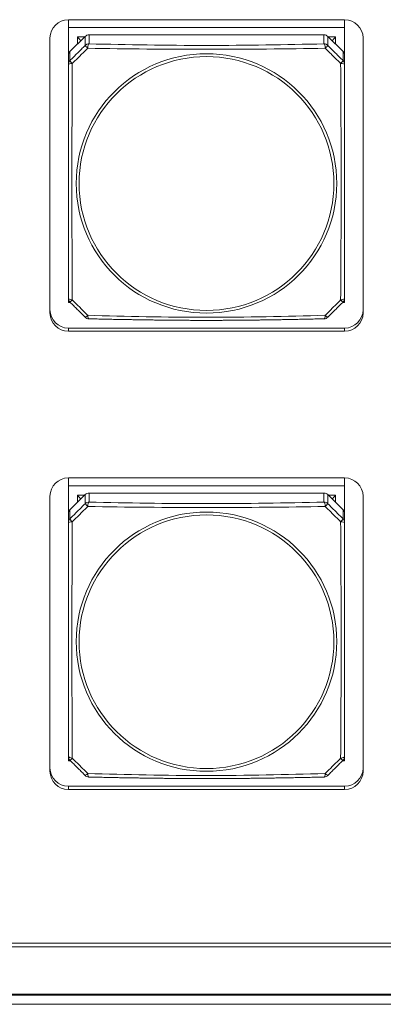
# Model space of a CAD drawing. Units: millimetres. Extents: x -36 to 246, y 93 to 291.
# Drawn here: x 27 to 31, y 173 to 185 of the extents above; entities that cross this region are included whole.
import ezdxf

# ---------------------------------------------------------------- set-up
doc = ezdxf.new("R2010")
doc.units = ezdxf.units.MM
doc.header["$MEASUREMENT"] = 0
doc.layers.add('1', color=7, linetype='Continuous')

msp = doc.modelspace()

# ---------------------------------------------------------------- linework, layer by layer
at = {"layer": '1', "color": 7, "lineweight": 9}
for points in [[(27.141, 184.932), (30.516, 184.932)], [(27.141, 184.835), (27.141, 184.932)], [(27.141, 184.835), (27.141, 184.495)], [(30.516, 184.835), (27.141, 184.835)], [(30.516, 184.835), (30.516, 184.932)], [(30.516, 184.495), (30.516, 184.835)], [(26.916, 181.345), (26.916, 184.708)], [(27.16, 184.542), (27.346, 184.727)], [(27.253, 184.723), (27.342, 184.723)], [(27.253, 184.635), (27.253, 184.723)], [(27.292, 184.674), (27.253, 184.723)], [(27.346, 184.617), (27.346, 184.727)], [(27.394, 184.747), (27.394, 184.636)], [(27.394, 184.747), (30.263, 184.747)], [(30.263, 184.636), (30.263, 184.747)], [(30.31, 184.727), (30.31, 184.617)], [(30.31, 184.727), (30.496, 184.542)], [(30.315, 184.723), (30.403, 184.723)], [(30.403, 184.723), (30.364, 184.674)], [(30.403, 184.723), (30.403, 184.635)], [(30.741, 184.708), (30.741, 181.345)], [(27.141, 184.384), (27.141, 184.495)], [(27.16, 184.542), (27.16, 184.432)], [(30.496, 184.432), (30.496, 184.542)], [(30.516, 184.495), (30.516, 184.384)], [(27.141, 181.526), (27.141, 181.473)], [(27.141, 181.473), (27.166, 181.473)], [(30.49, 181.473), (30.516, 181.473)], [(30.516, 181.473), (30.516, 181.526)], [(30.516, 181.161), (27.141, 181.161)], [(27.141, 181.161), (27.141, 181.121)], [(30.516, 181.121), (27.141, 181.121)], [(30.516, 181.161), (30.516, 181.121)], [(27.141, 179.328), (30.516, 179.328)], [(27.141, 179.232), (27.141, 179.328)], [(30.516, 179.232), (30.516, 179.328)], [(27.141, 179.232), (27.141, 178.891)], [(30.516, 179.232), (27.141, 179.232)], [(30.516, 178.891), (30.516, 179.232)], [(26.916, 175.742), (26.916, 179.104)], [(27.16, 178.939), (27.346, 179.124)], [(27.253, 179.031), (27.253, 179.119)], [(27.253, 179.119), (27.342, 179.119)], [(27.292, 179.07), (27.253, 179.119)], [(27.346, 179.013), (27.346, 179.124)], [(27.394, 179.143), (27.394, 179.033)], [(27.394, 179.143), (30.263, 179.143)], [(30.263, 179.033), (30.263, 179.143)], [(30.31, 179.124), (30.31, 179.013)], [(30.31, 179.124), (30.496, 178.939)], [(30.315, 179.119), (30.403, 179.119)], [(30.403, 179.119), (30.364, 179.07)], [(30.403, 179.119), (30.403, 179.031)], [(30.741, 179.104), (30.741, 175.742)], [(27.16, 178.939), (27.16, 178.828)], [(30.496, 178.828), (30.496, 178.939)], [(27.141, 178.781), (27.141, 178.891)], [(30.516, 178.891), (30.516, 178.781)], [(27.141, 175.922), (27.141, 175.869)], [(30.516, 175.869), (30.516, 175.922)], [(27.141, 175.869), (27.166, 175.869)], [(30.49, 175.869), (30.516, 175.869)], [(30.516, 175.557), (27.141, 175.557)], [(27.141, 175.557), (27.141, 175.518)], [(30.516, 175.557), (30.516, 175.518)], [(30.516, 175.518), (27.141, 175.518)], [(8.466, 173.64), (153.816, 173.64)], [(153.816, 173.595), (8.466, 173.595)], [(8.466, 173.017), (153.816, 173.017)], [(8.466, 173.001), (153.816, 173.001)], [(8.466, 172.891), (153.816, 172.891)]]:
    msp.add_lwpolyline(points, dxfattribs=at)
for points in [[(27.141, 184.932), (27.016, 184.932), (26.916, 184.831), (26.916, 184.708)], [(30.741, 184.708), (30.741, 184.831), (30.64, 184.932), (30.516, 184.932)], [(27.394, 184.747), (27.376, 184.747), (27.359, 184.74), (27.346, 184.727)], [(30.31, 184.727), (30.298, 184.74), (30.281, 184.747), (30.263, 184.747)], [(27.394, 184.636), (27.376, 184.636), (27.359, 184.629), (27.346, 184.617)], [(27.346, 184.617), (27.346, 184.615), (27.359, 184.601), (27.377, 184.582)], [(27.394, 184.636), (27.386, 184.634), (27.379, 184.612), (27.377, 184.582)], [(30.31, 184.617), (30.298, 184.629), (30.281, 184.636), (30.263, 184.636)], [(30.279, 184.582), (30.277, 184.612), (30.27, 184.634), (30.263, 184.636)], [(30.279, 184.582), (30.298, 184.601), (30.31, 184.615), (30.31, 184.617)], [(27.16, 184.542), (27.148, 184.53), (27.141, 184.513), (27.141, 184.495)], [(30.516, 184.495), (30.516, 184.513), (30.509, 184.53), (30.496, 184.542)], [(27.16, 184.432), (27.148, 184.419), (27.141, 184.402), (27.141, 184.384)], [(27.189, 184.396), (27.161, 184.394), (27.141, 184.39), (27.141, 184.384)], [(27.16, 184.432), (27.16, 184.429), (27.171, 184.415), (27.189, 184.396)], [(30.467, 184.396), (30.485, 184.415), (30.496, 184.429), (30.496, 184.432)], [(30.516, 184.384), (30.516, 184.39), (30.496, 184.394), (30.467, 184.396)], [(30.516, 184.384), (30.516, 184.402), (30.509, 184.419), (30.496, 184.432)], [(27.141, 181.526), (27.141, 181.508), (27.148, 181.491), (27.16, 181.479)], [(27.141, 181.526), (27.141, 181.516), (27.161, 181.507), (27.189, 181.504)], [(27.16, 181.479), (27.161, 181.478), (27.172, 181.488), (27.189, 181.504)], [(30.467, 181.504), (30.496, 181.507), (30.516, 181.516), (30.516, 181.526)], [(30.467, 181.504), (30.484, 181.488), (30.495, 181.478), (30.496, 181.479)], [(30.496, 181.479), (30.509, 181.491), (30.516, 181.508), (30.516, 181.526)], [(26.916, 181.385), (26.916, 181.261), (27.016, 181.161), (27.141, 181.161)], [(26.916, 181.345), (26.916, 181.222), (27.016, 181.121), (27.141, 181.121)], [(30.516, 181.161), (30.64, 181.161), (30.741, 181.261), (30.741, 181.385)], [(30.516, 181.121), (30.64, 181.121), (30.741, 181.222), (30.741, 181.345)], [(27.346, 181.294), (27.348, 181.292), (27.36, 181.301), (27.377, 181.317)], [(27.346, 181.294), (27.358, 181.281), (27.375, 181.274), (27.392, 181.274)], [(27.377, 181.317), (27.379, 181.291), (27.385, 181.274), (27.392, 181.274)], [(30.264, 181.274), (30.271, 181.274), (30.277, 181.291), (30.279, 181.317)], [(30.264, 181.274), (30.282, 181.274), (30.298, 181.281), (30.31, 181.294)], [(30.279, 181.317), (30.297, 181.301), (30.309, 181.292), (30.31, 181.294)], [(27.141, 179.328), (27.016, 179.328), (26.916, 179.228), (26.916, 179.104)], [(30.741, 179.104), (30.741, 179.228), (30.64, 179.328), (30.516, 179.328)], [(27.394, 179.143), (27.376, 179.143), (27.359, 179.136), (27.346, 179.124)], [(30.31, 179.124), (30.298, 179.136), (30.281, 179.143), (30.263, 179.143)], [(27.16, 178.939), (27.148, 178.926), (27.141, 178.909), (27.141, 178.891)], [(27.394, 179.033), (27.376, 179.033), (27.359, 179.026), (27.346, 179.013)], [(27.346, 179.013), (27.346, 179.011), (27.359, 178.998), (27.377, 178.979)], [(27.394, 179.033), (27.386, 179.03), (27.379, 179.008), (27.377, 178.979)], [(30.31, 179.013), (30.298, 179.026), (30.281, 179.033), (30.263, 179.033)], [(30.279, 178.979), (30.277, 179.008), (30.27, 179.03), (30.263, 179.033)], [(30.279, 178.979), (30.298, 178.998), (30.31, 179.011), (30.31, 179.013)], [(30.516, 178.891), (30.516, 178.909), (30.509, 178.926), (30.496, 178.939)], [(27.16, 178.828), (27.148, 178.816), (27.141, 178.799), (27.141, 178.781)], [(27.16, 178.828), (27.16, 178.826), (27.171, 178.811), (27.189, 178.792)], [(30.467, 178.792), (30.485, 178.811), (30.496, 178.826), (30.496, 178.828)], [(30.516, 178.781), (30.516, 178.799), (30.509, 178.816), (30.496, 178.828)], [(27.189, 178.792), (27.161, 178.791), (27.141, 178.786), (27.141, 178.781)], [(30.516, 178.781), (30.516, 178.786), (30.496, 178.791), (30.467, 178.792)], [(27.141, 175.923), (27.141, 175.905), (27.148, 175.888), (27.16, 175.875)], [(27.141, 175.923), (27.141, 175.912), (27.161, 175.904), (27.189, 175.901)], [(30.467, 175.901), (30.496, 175.904), (30.516, 175.912), (30.516, 175.923)], [(30.496, 175.875), (30.509, 175.888), (30.516, 175.905), (30.516, 175.923)], [(27.16, 175.875), (27.161, 175.874), (27.172, 175.884), (27.189, 175.901)], [(30.467, 175.901), (30.484, 175.884), (30.495, 175.874), (30.496, 175.875)], [(26.916, 175.781), (26.916, 175.657), (27.016, 175.557), (27.141, 175.557)], [(26.916, 175.742), (26.916, 175.618), (27.016, 175.518), (27.141, 175.518)], [(27.346, 175.69), (27.348, 175.688), (27.36, 175.698), (27.377, 175.714)], [(27.346, 175.69), (27.358, 175.678), (27.375, 175.671), (27.392, 175.67)], [(27.377, 175.714), (27.379, 175.688), (27.385, 175.671), (27.392, 175.67)], [(30.264, 175.67), (30.271, 175.671), (30.277, 175.688), (30.279, 175.714)], [(30.264, 175.67), (30.282, 175.671), (30.298, 175.678), (30.31, 175.69)], [(30.279, 175.714), (30.297, 175.698), (30.309, 175.688), (30.31, 175.69)], [(30.516, 175.557), (30.64, 175.557), (30.741, 175.657), (30.741, 175.781)], [(30.516, 175.518), (30.64, 175.518), (30.741, 175.618), (30.741, 175.742)]]:
    msp.add_open_spline(points, degree=3, dxfattribs=at)
for points, knots in [([(27.16, 184.432), (27.191, 184.463), (27.222, 184.493), (27.253, 184.524), (27.284, 184.555), (27.315, 184.586), (27.346, 184.617)], [0, 0, 0, 0, 1, 1, 1, 2, 2, 2, 2]), ([(27.394, 184.636), (27.864, 184.626), (28.339, 184.617), (28.828, 184.617), (29.317, 184.617), (29.792, 184.626), (30.263, 184.636)], [0, 0, 0, 0, 1, 1, 1, 2, 2, 2, 2]), ([(30.31, 184.617), (30.341, 184.586), (30.372, 184.555), (30.403, 184.524), (30.434, 184.493), (30.465, 184.463), (30.496, 184.432)], [0, 0, 0, 0, 1, 1, 1, 2, 2, 2, 2]), ([(27.377, 184.582), (27.346, 184.551), (27.314, 184.52), (27.283, 184.489), (27.252, 184.458), (27.221, 184.427), (27.189, 184.396)], [0, 0, 0, 0, 1, 1, 1, 2, 2, 2, 2]), ([(27.236, 182.929), (27.236, 182.053), (27.949, 181.343), (28.828, 181.343), (29.707, 181.343), (30.42, 182.053), (30.42, 182.929), (30.42, 183.805), (29.707, 184.515), (28.828, 184.515), (27.949, 184.515), (27.236, 183.805), (27.236, 182.929), (27.236, 182.929), (27.236, 182.929), (27.236, 182.929)], [0, 0, 0, 0, 1, 1, 1, 2, 2, 2, 3, 3, 3, 4, 4, 4, 5, 5, 5, 5]), ([(30.385, 182.929), (30.385, 183.785), (29.688, 184.48), (28.828, 184.48), (27.968, 184.48), (27.271, 183.785), (27.271, 182.929), (27.271, 182.072), (27.968, 181.377), (28.828, 181.377), (29.688, 181.377), (30.385, 182.072), (30.385, 182.929), (30.385, 182.929), (30.385, 182.929), (30.385, 182.929)], [0, 0, 0, 0, 1, 1, 1, 2, 2, 2, 3, 3, 3, 4, 4, 4, 5, 5, 5, 5]), ([(30.279, 184.582), (29.805, 184.574), (29.326, 184.57), (28.833, 184.57), (28.34, 184.57), (27.853, 184.574), (27.377, 184.582)], [0, 0, 0, 0, 1, 1, 1, 2, 2, 2, 2]), ([(30.467, 184.396), (30.436, 184.427), (30.404, 184.458), (30.373, 184.489), (30.342, 184.52), (30.311, 184.551), (30.279, 184.582)], [0, 0, 0, 0, 1, 1, 1, 2, 2, 2, 2]), ([(27.141, 181.526), (27.141, 181.984), (27.141, 182.449), (27.141, 182.937), (27.141, 183.424), (27.141, 183.905), (27.141, 184.384)], [0, 0, 0, 0, 1, 1, 1, 2, 2, 2, 2]), ([(27.189, 184.396), (27.187, 183.912), (27.183, 183.427), (27.183, 182.936), (27.183, 182.445), (27.187, 181.968), (27.189, 181.504)], [0, 0, 0, 0, 1, 1, 1, 2, 2, 2, 2]), ([(30.467, 181.504), (30.47, 181.966), (30.473, 182.435), (30.473, 182.926), (30.473, 183.417), (30.47, 183.91), (30.467, 184.396)], [0, 0, 0, 0, 1, 1, 1, 2, 2, 2, 2]), ([(30.516, 184.384), (30.516, 183.905), (30.516, 183.424), (30.516, 182.937), (30.516, 182.449), (30.516, 181.984), (30.516, 181.526)], [0, 0, 0, 0, 1, 1, 1, 2, 2, 2, 2]), ([(27.16, 181.479), (27.176, 181.463), (27.191, 181.448), (27.206, 181.433), (27.221, 181.419), (27.235, 181.404), (27.25, 181.389), (27.265, 181.374), (27.279, 181.36), (27.294, 181.345), (27.309, 181.331), (27.323, 181.316), (27.338, 181.302), (27.341, 181.299), (27.343, 181.296), (27.346, 181.294)], [0, 0, 0, 0, 1, 1, 1, 2, 2, 2, 3, 3, 3, 4, 4, 4, 5, 5, 5, 5]), ([(27.189, 181.504), (27.221, 181.473), (27.252, 181.442), (27.283, 181.411), (27.314, 181.379), (27.346, 181.348), (27.377, 181.317)], [0, 0, 0, 0, 1, 1, 1, 2, 2, 2, 2]), ([(30.279, 181.317), (30.311, 181.348), (30.342, 181.379), (30.373, 181.411), (30.404, 181.442), (30.436, 181.473), (30.467, 181.504)], [0, 0, 0, 0, 1, 1, 1, 2, 2, 2, 2]), ([(30.31, 181.294), (30.326, 181.309), (30.341, 181.324), (30.355, 181.339), (30.37, 181.353), (30.385, 181.368), (30.4, 181.383), (30.414, 181.397), (30.429, 181.412), (30.444, 181.427), (30.458, 181.441), (30.473, 181.456), (30.488, 181.47), (30.49, 181.473), (30.493, 181.476), (30.496, 181.479)], [0, 0, 0, 0, 1, 1, 1, 2, 2, 2, 3, 3, 3, 4, 4, 4, 5, 5, 5, 5]), ([(27.377, 181.317), (27.851, 181.304), (28.33, 181.292), (28.823, 181.292), (29.316, 181.292), (29.803, 181.304), (30.279, 181.317)], [0, 0, 0, 0, 1, 1, 1, 2, 2, 2, 2]), ([(27.392, 181.274), (27.404, 181.274), (27.415, 181.274), (27.427, 181.273), (27.455, 181.273), (27.484, 181.272), (27.512, 181.271), (27.54, 181.271), (27.567, 181.27), (27.594, 181.27), (27.62, 181.269), (27.647, 181.268), (27.673, 181.268), (27.698, 181.267), (27.723, 181.267), (27.749, 181.266), (27.773, 181.266), (27.797, 181.266), (27.822, 181.265), (27.846, 181.265), (27.87, 181.264), (27.893, 181.264), (27.917, 181.263), (27.94, 181.263), (27.963, 181.263), (27.985, 181.262), (28.008, 181.262), (28.031, 181.262), (28.053, 181.261), (28.075, 181.261), (28.097, 181.261), (28.118, 181.26), (28.14, 181.26), (28.161, 181.26), (28.182, 181.259), (28.203, 181.259), (28.224, 181.259), (28.244, 181.259), (28.265, 181.258), (28.285, 181.258), (28.305, 181.258), (28.325, 181.258), (28.345, 181.258), (28.365, 181.257), (28.385, 181.257), (28.404, 181.257), (28.424, 181.257), (28.443, 181.257), (28.463, 181.257), (28.482, 181.256), (28.501, 181.256), (28.52, 181.256), (28.539, 181.256), (28.557, 181.256), (28.576, 181.256), (28.595, 181.256), (28.613, 181.256), (28.632, 181.255), (28.651, 181.255), (28.669, 181.255), (28.688, 181.255), (28.707, 181.255), (28.725, 181.255), (28.744, 181.255), (28.762, 181.255), (28.781, 181.255), (28.799, 181.255), (28.818, 181.255), (28.836, 181.255), (28.855, 181.255), (28.873, 181.255), (28.891, 181.255), (28.91, 181.255), (28.928, 181.255), (28.946, 181.255), (28.964, 181.255), (28.982, 181.255), (29, 181.255), (29.018, 181.255), (29.036, 181.256), (29.055, 181.256), (29.073, 181.256), (29.091, 181.256), (29.11, 181.256), (29.128, 181.256), (29.147, 181.256), (29.165, 181.256), (29.184, 181.256), (29.203, 181.257), (29.222, 181.257), (29.24, 181.257), (29.259, 181.257), (29.279, 181.257), (29.298, 181.257), (29.317, 181.258), (29.336, 181.258), (29.355, 181.258), (29.375, 181.258), (29.395, 181.258), (29.414, 181.259), (29.434, 181.259), (29.454, 181.259), (29.474, 181.259), (29.494, 181.26), (29.514, 181.26), (29.534, 181.26), (29.555, 181.26), (29.575, 181.261), (29.596, 181.261), (29.617, 181.261), (29.638, 181.262), (29.659, 181.262), (29.681, 181.262), (29.702, 181.263), (29.723, 181.263), (29.745, 181.263), (29.767, 181.264), (29.789, 181.264), (29.812, 181.265), (29.835, 181.265), (29.857, 181.265), (29.881, 181.266), (29.904, 181.266), (29.928, 181.267), (29.952, 181.267), (29.976, 181.268), (30.001, 181.268), (30.025, 181.269), (30.05, 181.269), (30.075, 181.27), (30.101, 181.27), (30.126, 181.271), (30.152, 181.272), (30.178, 181.272), (30.204, 181.273), (30.23, 181.273), (30.242, 181.274), (30.253, 181.274), (30.264, 181.274)], [0, 0, 0, 0, 1, 1, 1, 2, 2, 2, 3, 3, 3, 4, 4, 4, 5, 5, 5, 6, 6, 6, 7, 7, 7, 8, 8, 8, 9, 9, 9, 10, 10, 10, 11, 11, 11, 12, 12, 12, 13, 13, 13, 14, 14, 14, 15, 15, 15, 16, 16, 16, 17, 17, 17, 18, 18, 18, 19, 19, 19, 20, 20, 20, 21, 21, 21, 22, 22, 22, 23, 23, 23, 24, 24, 24, 25, 25, 25, 26, 26, 26, 27, 27, 27, 28, 28, 28, 29, 29, 29, 30, 30, 30, 31, 31, 31, 32, 32, 32, 33, 33, 33, 34, 34, 34, 35, 35, 35, 36, 36, 36, 37, 37, 37, 38, 38, 38, 39, 39, 39, 40, 40, 40, 41, 41, 41, 42, 42, 42, 43, 43, 43, 44, 44, 44, 45, 45, 45, 46, 46, 46, 46]), ([(27.16, 178.828), (27.191, 178.859), (27.222, 178.89), (27.253, 178.921), (27.284, 178.951), (27.315, 178.982), (27.346, 179.013)], [0, 0, 0, 0, 1, 1, 1, 2, 2, 2, 2]), ([(27.377, 178.979), (27.346, 178.948), (27.314, 178.916), (27.283, 178.885), (27.252, 178.854), (27.221, 178.823), (27.189, 178.792)], [0, 0, 0, 0, 1, 1, 1, 2, 2, 2, 2]), ([(30.279, 178.979), (29.805, 178.971), (29.326, 178.966), (28.833, 178.966), (28.34, 178.966), (27.853, 178.971), (27.377, 178.979)], [0, 0, 0, 0, 1, 1, 1, 2, 2, 2, 2]), ([(27.394, 179.033), (27.864, 179.022), (28.339, 179.014), (28.828, 179.014), (29.317, 179.014), (29.792, 179.022), (30.263, 179.033)], [0, 0, 0, 0, 1, 1, 1, 2, 2, 2, 2]), ([(30.467, 178.792), (30.436, 178.823), (30.404, 178.854), (30.373, 178.885), (30.342, 178.916), (30.311, 178.948), (30.279, 178.979)], [0, 0, 0, 0, 1, 1, 1, 2, 2, 2, 2]), ([(30.31, 179.013), (30.341, 178.982), (30.372, 178.951), (30.403, 178.921), (30.434, 178.89), (30.465, 178.859), (30.496, 178.828)], [0, 0, 0, 0, 1, 1, 1, 2, 2, 2, 2]), ([(27.236, 177.326), (27.236, 176.45), (27.949, 175.74), (28.828, 175.74), (29.707, 175.74), (30.42, 176.45), (30.42, 177.326), (30.42, 178.201), (29.707, 178.911), (28.828, 178.911), (27.949, 178.911), (27.236, 178.201), (27.236, 177.326), (27.236, 177.326), (27.236, 177.326), (27.236, 177.326)], [0, 0, 0, 0, 1, 1, 1, 2, 2, 2, 3, 3, 3, 4, 4, 4, 5, 5, 5, 5]), ([(30.385, 177.325), (30.385, 178.182), (29.688, 178.876), (28.828, 178.876), (27.968, 178.876), (27.271, 178.182), (27.271, 177.325), (27.271, 176.468), (27.968, 175.774), (28.828, 175.774), (29.688, 175.774), (30.385, 176.468), (30.385, 177.325), (30.385, 177.325), (30.385, 177.325), (30.385, 177.325)], [0, 0, 0, 0, 1, 1, 1, 2, 2, 2, 3, 3, 3, 4, 4, 4, 5, 5, 5, 5]), ([(27.141, 175.923), (27.141, 176.38), (27.141, 176.846), (27.141, 177.333), (27.141, 177.82), (27.141, 178.302), (27.141, 178.781)], [0, 0, 0, 0, 1, 1, 1, 2, 2, 2, 2]), ([(27.189, 178.792), (27.187, 178.309), (27.183, 177.823), (27.183, 177.332), (27.183, 176.841), (27.187, 176.364), (27.189, 175.901)], [0, 0, 0, 0, 1, 1, 1, 2, 2, 2, 2]), ([(30.467, 175.901), (30.47, 176.362), (30.473, 176.831), (30.473, 177.322), (30.473, 177.813), (30.47, 178.307), (30.467, 178.792)], [0, 0, 0, 0, 1, 1, 1, 2, 2, 2, 2]), ([(30.516, 178.781), (30.516, 178.302), (30.516, 177.82), (30.516, 177.333), (30.516, 176.846), (30.516, 176.38), (30.516, 175.923)], [0, 0, 0, 0, 1, 1, 1, 2, 2, 2, 2]), ([(27.16, 175.875), (27.176, 175.86), (27.191, 175.845), (27.206, 175.83), (27.221, 175.815), (27.235, 175.8), (27.25, 175.785), (27.265, 175.771), (27.279, 175.756), (27.294, 175.742), (27.309, 175.727), (27.323, 175.713), (27.338, 175.698), (27.341, 175.695), (27.343, 175.693), (27.346, 175.69)], [0, 0, 0, 0, 1, 1, 1, 2, 2, 2, 3, 3, 3, 4, 4, 4, 5, 5, 5, 5]), ([(27.189, 175.901), (27.221, 175.869), (27.252, 175.838), (27.283, 175.807), (27.314, 175.776), (27.346, 175.745), (27.377, 175.714)], [0, 0, 0, 0, 1, 1, 1, 2, 2, 2, 2]), ([(30.279, 175.714), (30.311, 175.745), (30.342, 175.776), (30.373, 175.807), (30.404, 175.838), (30.436, 175.869), (30.467, 175.901)], [0, 0, 0, 0, 1, 1, 1, 2, 2, 2, 2]), ([(30.31, 175.69), (30.326, 175.705), (30.341, 175.72), (30.355, 175.735), (30.37, 175.75), (30.385, 175.764), (30.4, 175.779), (30.414, 175.794), (30.429, 175.808), (30.444, 175.823), (30.458, 175.838), (30.473, 175.852), (30.488, 175.867), (30.49, 175.869), (30.493, 175.872), (30.496, 175.875)], [0, 0, 0, 0, 1, 1, 1, 2, 2, 2, 3, 3, 3, 4, 4, 4, 5, 5, 5, 5]), ([(27.377, 175.714), (27.851, 175.7), (28.33, 175.689), (28.823, 175.689), (29.316, 175.688), (29.803, 175.7), (30.279, 175.714)], [0, 0, 0, 0, 1, 1, 1, 2, 2, 2, 2]), ([(27.392, 175.67), (27.404, 175.67), (27.415, 175.67), (27.427, 175.67), (27.455, 175.669), (27.484, 175.668), (27.512, 175.668), (27.54, 175.667), (27.567, 175.667), (27.594, 175.666), (27.62, 175.665), (27.647, 175.665), (27.673, 175.664), (27.698, 175.664), (27.723, 175.663), (27.749, 175.663), (27.773, 175.662), (27.797, 175.662), (27.822, 175.661), (27.846, 175.661), (27.87, 175.661), (27.893, 175.66), (27.917, 175.66), (27.94, 175.659), (27.963, 175.659), (27.985, 175.659), (28.008, 175.658), (28.031, 175.658), (28.053, 175.658), (28.075, 175.657), (28.097, 175.657), (28.118, 175.657), (28.14, 175.656), (28.161, 175.656), (28.182, 175.656), (28.203, 175.656), (28.224, 175.655), (28.244, 175.655), (28.265, 175.655), (28.285, 175.655), (28.305, 175.654), (28.325, 175.654), (28.345, 175.654), (28.365, 175.654), (28.385, 175.654), (28.404, 175.653), (28.424, 175.653), (28.443, 175.653), (28.463, 175.653), (28.482, 175.653), (28.501, 175.653), (28.52, 175.652), (28.539, 175.652), (28.557, 175.652), (28.576, 175.652), (28.595, 175.652), (28.613, 175.652), (28.632, 175.652), (28.651, 175.652), (28.669, 175.652), (28.688, 175.652), (28.707, 175.652), (28.725, 175.652), (28.744, 175.652), (28.762, 175.652), (28.781, 175.652), (28.799, 175.651), (28.818, 175.651), (28.836, 175.651), (28.855, 175.651), (28.873, 175.652), (28.891, 175.652), (28.91, 175.652), (28.928, 175.652), (28.946, 175.652), (28.964, 175.652), (28.982, 175.652), (29, 175.652), (29.018, 175.652), (29.036, 175.652), (29.055, 175.652), (29.073, 175.652), (29.091, 175.652), (29.11, 175.652), (29.128, 175.652), (29.147, 175.653), (29.165, 175.653), (29.184, 175.653), (29.203, 175.653), (29.222, 175.653), (29.24, 175.653), (29.259, 175.653), (29.279, 175.654), (29.298, 175.654), (29.317, 175.654), (29.336, 175.654), (29.355, 175.654), (29.375, 175.655), (29.395, 175.655), (29.414, 175.655), (29.434, 175.655), (29.454, 175.656), (29.474, 175.656), (29.494, 175.656), (29.514, 175.656), (29.534, 175.657), (29.555, 175.657), (29.575, 175.657), (29.596, 175.658), (29.617, 175.658), (29.638, 175.658), (29.659, 175.658), (29.681, 175.659), (29.702, 175.659), (29.723, 175.66), (29.745, 175.66), (29.767, 175.66), (29.789, 175.661), (29.812, 175.661), (29.835, 175.661), (29.857, 175.662), (29.881, 175.662), (29.904, 175.663), (29.928, 175.663), (29.952, 175.664), (29.976, 175.664), (30.001, 175.665), (30.025, 175.665), (30.05, 175.666), (30.075, 175.666), (30.101, 175.667), (30.126, 175.667), (30.152, 175.668), (30.178, 175.669), (30.204, 175.669), (30.23, 175.67), (30.242, 175.67), (30.253, 175.67), (30.264, 175.67)], [0, 0, 0, 0, 1, 1, 1, 2, 2, 2, 3, 3, 3, 4, 4, 4, 5, 5, 5, 6, 6, 6, 7, 7, 7, 8, 8, 8, 9, 9, 9, 10, 10, 10, 11, 11, 11, 12, 12, 12, 13, 13, 13, 14, 14, 14, 15, 15, 15, 16, 16, 16, 17, 17, 17, 18, 18, 18, 19, 19, 19, 20, 20, 20, 21, 21, 21, 22, 22, 22, 23, 23, 23, 24, 24, 24, 25, 25, 25, 26, 26, 26, 27, 27, 27, 28, 28, 28, 29, 29, 29, 30, 30, 30, 31, 31, 31, 32, 32, 32, 33, 33, 33, 34, 34, 34, 35, 35, 35, 36, 36, 36, 37, 37, 37, 38, 38, 38, 39, 39, 39, 40, 40, 40, 41, 41, 41, 42, 42, 42, 43, 43, 43, 44, 44, 44, 45, 45, 45, 46, 46, 46, 46])]:
    msp.add_open_spline(points, degree=3, knots=knots, dxfattribs=at)

doc.saveas('drawing.dxf')
